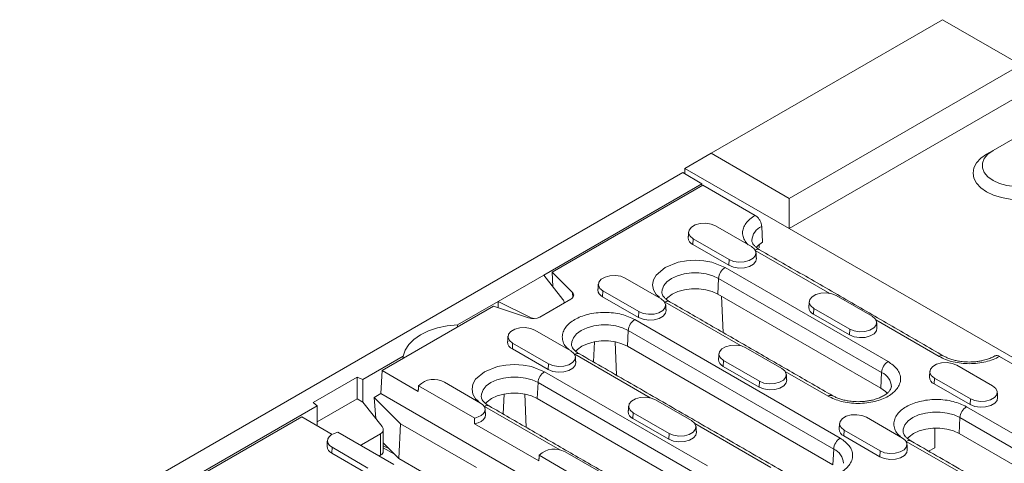
# Model space of a CAD drawing. Units: millimetres. Extents: x 69669 to 75622, y -18040 to -13840.
# Drawn here: x 72457 to 72627, y -16724 to -16647 of the extents above; entities that cross this region are included whole.
import ezdxf

# ---------------------------------------------------------------- set-up
doc = ezdxf.new("R2010")
doc.units = ezdxf.units.MM
doc.layers.add('DUENN-18', color=7, linetype='Continuous', lineweight=18)

msp = doc.modelspace()

# ---------------------------------------------------------------- linework, layer by layer
at = {"layer": 'DUENN-18'}
for p, q in [((72576.595, -16670.404), (72616.7587, -16647.218)), ((72630.3351, -16655.0555), (72616.7587, -16647.218)), ((72590.1714, -16678.2415), (72630.3351, -16655.0555)), ((72590.1714, -16683.4669), (72632.5979, -16658.9747)), ((72639.6689, -16661.7503), (72625.5268, -16669.9144)), ((72572.0695, -16673.0169), (72576.595, -16670.404)), ((72576.595, -16670.404), (72590.1714, -16678.2415)), ((72624.3954, -16670.5677), (72625.5268, -16669.9144)), ((72590.1714, -16683.4669), (72572.0695, -16673.0169)), ((72572.0695, -16673.9962), (72572.0695, -16673.0169)), ((72289.3965, -16836.7226), (72571.6735, -16673.7676)), ((72571.6735, -16673.7676), (72575.0111, -16675.6943)), ((72547.5753, -16691.5326), (72575.0111, -16675.6943)), ((72575.1808, -16675.9556), (72549.0178, -16691.0591)), ((72575.0111, -16675.6943), (72575.0111, -16676.0535)), ((72584.2531, -16681.1929), (72575.1808, -16675.9556)), ((72590.1714, -16678.2415), (72590.1714, -16683.4669)), ((72577.3708, -16683.0185), (72583.5933, -16686.6107)), ((72585.3829, -16683.0832), (72585.5046, -16685.8348)), ((72590.1714, -16683.4669), (72672.7615, -16731.1452)), ((72573.4999, -16685.2531), (72573.4554, -16686.2586)), ((72579.678, -16689.8508), (72573.4554, -16686.2586)), ((72579.7225, -16688.8453), (72573.4999, -16685.2531)), ((72584.9389, -16686.2106), (72584.9389, -16686.8264)), ((72597.193, -16694.7125), (72584.267, -16687.2504)), ((72579.678, -16689.8508), (72579.7225, -16688.8453)), ((72539.6557, -16696.1045), (72547.5753, -16691.5326)), ((72550.8955, -16695.7759), (72547.5753, -16691.5326)), ((72549.0178, -16691.0591), (72552.5451, -16694.586)), ((72549.1371, -16693.5286), (72549.0178, -16691.0591)), ((72579.0344, -16690.2223), (72607.3187, -16706.5505)), ((72561.7013, -16692.0643), (72567.9238, -16695.6565)), ((72577.7829, -16694.8642), (72577.9046, -16692.1126)), ((72577.9046, -16692.1126), (72606.1889, -16708.4408)), ((72552.5944, -16695.4564), (72552.5451, -16694.586)), ((72557.8304, -16694.2989), (72557.786, -16695.3044)), ((72564.053, -16697.8911), (72557.8304, -16694.2989)), ((72606.0672, -16711.1924), (72577.7829, -16694.8642)), ((72578.3799, -16695.2088), (72578.6734, -16701.5066)), ((72598.3011, -16695.1013), (72604.5237, -16698.6935)), ((72538.8355, -16696.9372), (72519.4972, -16708.101)), ((72532.5884, -16700.1844), (72539.6557, -16696.1045)), ((72544.9449, -16698.9735), (72538.8355, -16696.9372)), ((72539.6557, -16697.2106), (72539.6557, -16696.1045)), ((72539.6557, -16696.1045), (72545.4065, -16698.9447)), ((72552.2908, -16695.7009), (72546.8762, -16698.8267)), ((72564.0085, -16698.8966), (72557.786, -16695.3044)), ((72581.6989, -16703.7942), (72568.6118, -16696.2392)), ((72564.0085, -16698.8966), (72564.053, -16697.8911)), ((72594.4303, -16697.3359), (72594.3858, -16698.3415)), ((72600.6083, -16701.9337), (72594.3858, -16698.3415)), ((72600.6528, -16700.9281), (72594.4303, -16697.3359)), ((72532.5884, -16700.1844), (72532.5884, -16700.5436)), ((72545.4065, -16699.0763), (72545.4065, -16698.9447)), ((72563.365, -16699.2681), (72599.0031, -16719.8416)), ((72616.186, -16705.6769), (72605.1973, -16699.3332)), ((72546.0318, -16701.1101), (72552.2543, -16704.7023)), ((72562.1135, -16703.91), (72562.2351, -16701.1584)), ((72562.2351, -16701.1584), (72597.8733, -16721.7319)), ((72600.6083, -16701.9337), (72600.6528, -16700.9281)), ((72542.1609, -16703.3447), (72542.1165, -16704.3502)), ((72548.3835, -16706.9369), (72542.1609, -16703.3447)), ((72556.3711, -16703.1313), (72556.2081, -16706.6293)), ((72559.9362, -16703.1313), (72560.2068, -16708.9376)), ((72548.339, -16707.9424), (72542.1165, -16704.3502)), ((72566.0294, -16712.84), (72552.9423, -16705.285)), ((72597.7516, -16724.4835), (72562.1135, -16703.91)), ((72582.6316, -16704.1471), (72588.8542, -16707.7393)), ((72516.1798, -16709.6569), (72523.1905, -16705.6097)), ((72523.1905, -16705.9689), (72523.1905, -16705.6097)), ((72548.339, -16707.9424), (72548.3835, -16706.9369)), ((72578.7608, -16706.3817), (72578.7163, -16707.3873)), ((72584.9833, -16709.9739), (72578.7608, -16706.3817)), ((72619.2315, -16707.1842), (72625.454, -16710.7764)), ((72629.7908, -16707.4812), (72626.6368, -16705.6605)), ((72519.3193, -16712.1231), (72519.4972, -16708.101)), ((72519.4972, -16708.101), (72525.7791, -16711.7274)), ((72547.6955, -16708.3139), (72575.9797, -16724.6421)), ((72584.9389, -16710.9795), (72578.7163, -16707.3873)), ((72596.8961, -16712.5673), (72589.4656, -16708.2778)), ((72606.0672, -16711.1924), (72606.1889, -16708.4408)), ((72507.5613, -16713.6526), (72515.1816, -16709.2534)), ((72516.1798, -16709.6569), (72515.1816, -16709.2534)), ((72515.1816, -16713), (72515.1816, -16709.2534)), ((72516.1798, -16709.6569), (72516.1798, -16713.5763)), ((72530.3623, -16710.1559), (72536.5849, -16713.7481)), ((72546.444, -16712.9558), (72546.5656, -16710.2042)), ((72546.5656, -16710.2042), (72574.8499, -16726.5324)), ((72584.9389, -16710.9795), (72584.9833, -16709.9739)), ((72615.3606, -16709.4188), (72615.3162, -16710.4243)), ((72621.5387, -16714.0165), (72615.3162, -16710.4243)), ((72621.5832, -16713.011), (72615.3606, -16709.4188)), ((72519.3193, -16712.1231), (72518.1582, -16712.7934)), ((72549.2035, -16729.3748), (72519.3193, -16712.1231)), ((72525.8515, -16710.7381), (72535.5764, -16716.3521)), ((72540.7016, -16712.1771), (72540.5386, -16715.6751)), ((72544.2667, -16712.1771), (72544.5373, -16717.9834)), ((72507.5613, -16713.6526), (72508.2602, -16714.2288)), ((72508.2602, -16716.9957), (72515.1816, -16713)), ((72515.1816, -16713), (72516.1798, -16713.5763)), ((72519.5, -16717.8196), (72516.1798, -16713.5763)), ((72518.1582, -16712.7934), (72522.7135, -16717.3481)), ((72518.4387, -16716.4632), (72518.1582, -16712.7934)), ((72574.7282, -16729.284), (72546.444, -16712.9558)), ((72566.9622, -16713.1929), (72573.1847, -16716.7851)), ((72621.5387, -16714.0165), (72621.5832, -16713.011)), ((72359.4849, -16800.1149), (72508.2602, -16714.2288)), ((72508.2602, -16717.6998), (72508.2602, -16714.2288)), ((72550.36, -16721.8858), (72537.2729, -16714.3308)), ((72563.0913, -16715.4275), (72563.0468, -16716.4331)), ((72569.3138, -16719.0197), (72563.0913, -16715.4275)), ((72620.8952, -16714.388), (72656.5333, -16734.9615)), ((72505.565, -16716.1439), (72362.8024, -16798.559)), ((72510.842, -16719.1902), (72505.565, -16716.1439)), ((72522.4115, -16723.3609), (72522.7135, -16717.3481)), ((72522.7135, -16717.3481), (72535.9142, -16724.9687)), ((72535.56, -16717.3738), (72546.7094, -16723.8103)), ((72569.2694, -16720.0253), (72563.0468, -16716.4331)), ((72586.9598, -16724.9228), (72573.7961, -16717.3236)), ((72603.562, -16716.23), (72609.7845, -16719.8222)), ((72619.7653, -16716.2783), (72619.6437, -16719.0299)), ((72619.7653, -16716.2783), (72655.4035, -16736.8518)), ((72521.5553, -16724.4464), (72511.8304, -16718.8323)), ((72515.9423, -16721.0123), (72519.2457, -16719.1053)), ((72519.2457, -16719.1053), (72519.2457, -16722.7959)), ((72569.2694, -16720.0253), (72569.3138, -16719.0197)), ((72599.6911, -16718.4646), (72599.6467, -16719.4701)), ((72605.9137, -16722.0568), (72599.6911, -16718.4646)), ((72615.401, -16721.4986), (72615.401, -16718.0871)), ((72655.2818, -16739.6034), (72619.6437, -16719.0299)), ((72522.4115, -16723.3609), (72519.7143, -16720.664)), ((72519.7143, -16720.6811), (72519.7251, -16720.6748)), ((72605.8692, -16723.0623), (72599.6467, -16719.4701)), ((72623.5596, -16727.9599), (72610.4726, -16720.4049)), ((72510.7775, -16722.4418), (72510.822, -16721.4363)), ((72517, -16726.034), (72510.7775, -16722.4418)), ((72517.0445, -16725.0285), (72510.822, -16721.4363)), ((72515.9423, -16721.0123), (72515.9423, -16721.206)), ((72519.7143, -16721.1536), (72520.7763, -16721.7259)), ((72521.6872, -16722.6367), (72519.7143, -16721.4978)), ((72521.1646, -16722.1624), (72521.1515, -16722.1011)), ((72521.2788, -16722.2284), (72521.1646, -16722.1624)), ((72551.2927, -16722.2387), (72557.5152, -16725.8309)), ((72597.7516, -16724.4835), (72597.8733, -16721.7319)), ((72605.8692, -16723.0623), (72605.9137, -16722.0568)), ((72614.3526, -16722.1038), (72615.401, -16721.4986)), ((72519.2457, -16722.7959), (72518.971, -16722.9545)), ((72535.7579, -16731.0656), (72522.4115, -16723.3609)), ((72546.7819, -16722.8209), (72552.1131, -16725.8985))]:
    msp.add_line(p, q, dxfattribs=at)
at = {"layer": 'DUENN-18', "flags": 128}
for points in [[(72635.7091, -16677.0989), (72634.4968, -16677.6733), (72633.1137, -16678.1001), (72631.613, -16678.3629), (72630.0523, -16678.4516), (72628.4915, -16678.3629), (72626.9908, -16678.1001), (72625.6077, -16677.6733), (72624.3954, -16677.0989), (72623.4005, -16676.3991), (72622.6612, -16675.6007), (72622.206, -16674.7343), (72622.0523, -16673.8333), (72622.206, -16672.9323), (72622.6612, -16672.066), (72623.4005, -16671.2675), (72624.3954, -16670.5677)], [(72625.5268, -16669.9144), (72624.6332, -16670.5612), (72624.0114, -16671.3066), (72623.6925, -16672.1132), (72623.6925, -16672.9405), (72624.0114, -16673.7471), (72624.6332, -16674.4925), (72625.5268, -16675.1394), (72626.6473, -16675.6552), (72627.9385, -16676.0142), (72629.3357, -16676.1983), (72630.7688, -16676.1983), (72632.1661, -16676.0142), (72633.4573, -16675.6552), (72634.5778, -16675.1394)], [(72573.4999, -16685.2531), (72572.9547, -16684.8036), (72572.7086, -16684.2735), (72572.7915, -16683.7268), (72573.1932, -16683.2295), (72573.8654, -16682.8415), (72574.7269, -16682.6095), (72575.6739, -16682.5617), (72576.5921, -16682.7037), (72577.3708, -16683.0185)], [(72583.5933, -16686.6107), (72584.1385, -16687.0602), (72584.3846, -16687.5903), (72584.3017, -16688.137), (72583.9, -16688.6343), (72583.2278, -16689.0223), (72582.3663, -16689.2543), (72581.4193, -16689.3021), (72580.5011, -16689.1601), (72579.7225, -16688.8453)], [(72585.5046, -16685.8348), (72584.7994, -16686.3242), (72584.3947, -16686.7295)], [(72567.6304, -16695.4055), (72567.0595, -16694.9206), (72566.6096, -16694.1026), (72566.4532, -16693.2308), (72566.6096, -16692.359), (72567.0595, -16691.5409), (72568.6118, -16690.2223), (72570.896, -16689.3262), (72572.313, -16689.0665), (72573.8231, -16688.9762), (72575.3333, -16689.0665), (72576.7503, -16689.3262), (72579.0344, -16690.2223), (72579.0344, -16690.2223)], [(72584.456, -16688.648), (72584.3625, -16689.1262), (72583.9515, -16689.635), (72583.2639, -16690.0319), (72582.3826, -16690.2692), (72581.4138, -16690.3181), (72580.4746, -16690.1728), (72579.678, -16689.8508)], [(72557.8304, -16694.2989), (72557.2852, -16693.8494), (72557.0392, -16693.3193), (72557.122, -16692.7726), (72557.5237, -16692.2753), (72558.1959, -16691.8873), (72559.0574, -16691.6553), (72560.0044, -16691.6075), (72560.9226, -16691.7495), (72561.7013, -16692.0643)], [(72568.0539, -16694.5731), (72568.0873, -16694.0957), (72568.3749, -16693.3683), (72568.9358, -16692.696), (72569.7416, -16692.1126), (72570.7522, -16691.6474), (72571.9167, -16691.3237), (72573.1769, -16691.1576), (72574.4694, -16691.1576), (72575.7295, -16691.3237), (72576.8941, -16691.6474), (72577.9046, -16692.1126)], [(72552.5451, -16694.586), (72552.6569, -16694.7224), (72552.7287, -16694.8676), (72552.7586, -16695.0176), (72552.7457, -16695.1684), (72552.6905, -16695.3159), (72552.5944, -16695.4563), (72552.46, -16695.5858), (72552.2908, -16695.7009)], [(72577.7829, -16694.8642), (72576.8025, -16694.4128), (72575.6727, -16694.0987), (72574.4501, -16693.9377), (72573.1961, -16693.9377), (72571.9736, -16694.0987), (72570.8438, -16694.4128), (72569.8633, -16694.8642), (72569.0815, -16695.4302), (72568.775, -16695.7507)], [(72594.4303, -16697.3359), (72593.885, -16696.8864), (72593.639, -16696.3564), (72593.7219, -16695.8097), (72594.1236, -16695.3123), (72594.7958, -16694.9243), (72595.6573, -16694.6924), (72596.6043, -16694.6446), (72597.5225, -16694.7866), (72598.3011, -16695.1013)], [(72567.9238, -16695.6565), (72568.4691, -16696.106), (72568.7151, -16696.6361), (72568.6322, -16697.1828), (72568.2305, -16697.6801), (72567.5583, -16698.0681), (72566.6968, -16698.3001), (72565.7498, -16698.3479), (72564.8316, -16698.2059), (72564.053, -16697.8911)], [(72568.7865, -16697.6938), (72568.693, -16698.172), (72568.282, -16698.6808), (72567.5944, -16699.0777), (72566.7131, -16699.315), (72565.7444, -16699.3639), (72564.8051, -16699.2186), (72564.0085, -16698.8966)], [(72523.1905, -16705.6097), (72523.5108, -16704.5871), (72524.1317, -16703.6118), (72525.0346, -16702.7129), (72526.1924, -16701.9173), (72527.5706, -16701.2489), (72529.1277, -16700.7277), (72530.8172, -16700.3693), (72532.5884, -16700.1844)], [(72552.3844, -16703.6189), (72552.4179, -16703.1416), (72552.7055, -16702.4141), (72553.2663, -16701.7418), (72554.0722, -16701.1584), (72555.0827, -16700.6932), (72556.2472, -16700.3695), (72557.5074, -16700.2034), (72558.7999, -16700.2034), (72560.0601, -16700.3695), (72561.2246, -16700.6932), (72562.2351, -16701.1584)], [(72604.5237, -16698.6935), (72605.0689, -16699.1431), (72605.3149, -16699.6731), (72605.2321, -16700.2198), (72604.8304, -16700.7171), (72604.1582, -16701.1052), (72603.2967, -16701.3371), (72602.3497, -16701.3849), (72601.4315, -16701.2429), (72600.6528, -16700.9281)], [(72542.1609, -16703.3447), (72541.6157, -16702.8952), (72541.3697, -16702.3651), (72541.4525, -16701.8184), (72541.8543, -16701.3211), (72542.5264, -16700.9331), (72543.388, -16700.7011), (72544.3349, -16700.6533), (72545.2531, -16700.7953), (72546.0318, -16701.1101)], [(72605.3863, -16700.7308), (72605.2928, -16701.209), (72604.8819, -16701.7178), (72604.1943, -16702.1148), (72603.3129, -16702.352), (72602.3442, -16702.4009), (72601.4049, -16702.2557), (72600.6083, -16701.9337)], [(72562.1135, -16703.91), (72561.133, -16703.4586), (72560.0032, -16703.1445), (72558.7806, -16702.9835), (72557.5267, -16702.9835), (72556.3041, -16703.1445), (72555.1743, -16703.4586), (72554.1939, -16703.91), (72553.412, -16704.476), (72553.1222, -16704.7766)], [(72578.7608, -16706.3817), (72578.2156, -16705.9322), (72577.9695, -16705.4022), (72578.0524, -16704.8555), (72578.4541, -16704.3581), (72579.1263, -16703.9701), (72579.9878, -16703.7382), (72580.9348, -16703.6904), (72581.853, -16703.8324), (72582.6316, -16704.1471)], [(72552.2543, -16704.7023), (72552.7996, -16705.1518), (72553.0456, -16705.6819), (72552.9628, -16706.2286), (72552.561, -16706.7259), (72551.8888, -16707.1139), (72551.0273, -16707.3459), (72550.0804, -16707.3937), (72549.1622, -16707.2517), (72548.3835, -16706.9369)], [(72536.2914, -16713.4971), (72535.7205, -16713.0122), (72535.2706, -16712.1942), (72535.1143, -16711.3224), (72535.2707, -16710.4506), (72535.7205, -16709.6325), (72537.2729, -16708.3139), (72539.557, -16707.4178), (72540.974, -16707.1581), (72542.4842, -16707.0678), (72543.9943, -16707.1581), (72545.4113, -16707.4178), (72547.6955, -16708.3139), (72547.6955, -16708.3139)], [(72553.117, -16706.7396), (72553.0235, -16707.2178), (72552.6125, -16707.7266), (72551.9249, -16708.1235), (72551.0436, -16708.3608), (72550.0749, -16708.4097), (72549.1356, -16708.2644), (72548.339, -16707.9424)], [(72615.3606, -16709.4188), (72614.8154, -16708.9693), (72614.5694, -16708.4392), (72614.6522, -16707.8925), (72615.0539, -16707.3952), (72615.7261, -16707.0071), (72616.5876, -16706.7752), (72617.5346, -16706.7274), (72618.4528, -16706.8694), (72619.2315, -16707.1842)], [(72588.8542, -16707.7393), (72589.3994, -16708.1889), (72589.6455, -16708.7189), (72589.5626, -16709.2656), (72589.1609, -16709.7629), (72588.4887, -16710.151), (72587.6272, -16710.3829), (72586.6802, -16710.4307), (72585.762, -16710.2887), (72584.9833, -16709.9739)], [(72536.7149, -16712.6647), (72536.7484, -16712.1874), (72537.036, -16711.4599), (72537.5968, -16710.7876), (72538.4027, -16710.2042), (72539.4132, -16709.739), (72540.5778, -16709.4153), (72541.8379, -16709.2492), (72543.1304, -16709.2492), (72544.3906, -16709.4153), (72545.5551, -16709.739), (72546.5656, -16710.2042)], [(72589.7168, -16709.7766), (72589.6233, -16710.2549), (72589.2124, -16710.7636), (72588.5248, -16711.1606), (72587.6434, -16711.3978), (72586.6747, -16711.4468), (72585.7354, -16711.3015), (72584.9389, -16710.9795)], [(72546.444, -16712.9558), (72545.4635, -16712.5044), (72544.3337, -16712.1903), (72543.1112, -16712.0293), (72541.8572, -16712.0293), (72540.6346, -16712.1903), (72539.5048, -16712.5044), (72538.5244, -16712.9558), (72537.7425, -16713.5218), (72537.436, -16713.8423)], [(72607.1338, -16712.053), (72606.8491, -16711.7583), (72606.0672, -16711.1924)], [(72625.454, -16710.7764), (72625.9993, -16711.2259), (72626.2453, -16711.756), (72626.1625, -16712.3026), (72625.7607, -16712.8), (72625.0885, -16713.188), (72624.227, -16713.4199), (72623.28, -16713.4678), (72622.3618, -16713.3257), (72621.5832, -16713.011)], [(72536.5849, -16713.7481), (72537.0054, -16714.0611), (72537.2779, -16714.4246), (72537.3852, -16714.8158), (72537.3206, -16715.2101), (72537.0882, -16715.5828), (72536.7025, -16715.9104), (72536.1878, -16716.1723), (72535.5764, -16716.3521)], [(72563.0913, -16715.4275), (72562.5461, -16714.978), (72562.3, -16714.448), (72562.3829, -16713.9013), (72562.7846, -16713.4039), (72563.4568, -16713.0159), (72564.3183, -16712.784), (72565.2653, -16712.7362), (72566.1835, -16712.8782), (72566.9622, -16713.1929)], [(72626.3167, -16712.8136), (72626.2232, -16713.2919), (72625.8122, -16713.8007), (72625.1246, -16714.1976), (72624.2433, -16714.4349), (72623.2746, -16714.4838), (72622.3353, -16714.3385), (72621.5387, -16714.0165)], [(72609.9146, -16718.7388), (72609.9481, -16718.2614), (72610.2357, -16717.534), (72610.7965, -16716.8617), (72611.6024, -16716.2783), (72612.6129, -16715.8131), (72613.7775, -16715.4893), (72615.0376, -16715.3233), (72616.3301, -16715.3233), (72617.5903, -16715.4893), (72618.7548, -16715.8131), (72619.7653, -16716.2783)], [(72537.4475, -16715.7854), (72537.4485, -16715.8032), (72537.3775, -16716.2092), (72537.1327, -16716.592), (72536.7297, -16716.9272), (72536.194, -16717.1935), (72535.56, -16717.3738)], [(72573.1847, -16716.7851), (72573.7299, -16717.2347), (72573.976, -16717.7647), (72573.8931, -16718.3114), (72573.4914, -16718.8087), (72572.8192, -16719.1968), (72571.9577, -16719.4287), (72571.0107, -16719.4765), (72570.0925, -16719.3345), (72569.3138, -16719.0197)], [(72599.6911, -16718.4646), (72599.1459, -16718.0151), (72598.8999, -16717.485), (72598.9827, -16716.9383), (72599.3845, -16716.441), (72600.0566, -16716.0529), (72600.9182, -16715.821), (72601.8651, -16715.7732), (72602.7833, -16715.9152), (72603.562, -16716.23)], [(72510.822, -16721.4363), (72510.4014, -16721.1233), (72510.129, -16720.7598), (72510.0216, -16720.3686), (72510.0862, -16719.9743), (72510.3187, -16719.6016), (72510.7043, -16719.274), (72511.219, -16719.0121), (72511.8304, -16718.8323)], [(72574.0473, -16718.8224), (72573.9539, -16719.3007), (72573.5429, -16719.8094), (72572.8553, -16720.2064), (72571.974, -16720.4436), (72571.0052, -16720.4926), (72570.0659, -16720.3473), (72569.2694, -16720.0253)], [(72619.6437, -16719.0299), (72618.6632, -16718.5785), (72617.5334, -16718.2644), (72616.3109, -16718.1033), (72615.0569, -16718.1033), (72613.8343, -16718.2644), (72612.7045, -16718.5785), (72611.7241, -16719.0299), (72610.9422, -16719.5959), (72610.6357, -16719.9164)], [(72609.7845, -16719.8222), (72610.3298, -16720.2717), (72610.5758, -16720.8018), (72610.493, -16721.3484), (72610.0912, -16721.8458), (72609.4191, -16722.2338), (72608.5575, -16722.4657), (72607.6106, -16722.5136), (72606.6924, -16722.3715), (72605.9137, -16722.0568)], [(72610.6472, -16721.8594), (72610.5537, -16722.3377), (72610.1427, -16722.8465), (72609.4551, -16723.2434), (72608.5738, -16723.4807), (72607.6051, -16723.5296), (72606.6658, -16723.3843), (72605.8692, -16723.0623)]]:
    msp.add_lwpolyline(points, dxfattribs=at)
at = {"layer": 'DUENN-18'}
for centre, radius, start, end in [((72586.4887, -16685.6823), 2.8245, 113.046083, 177.51749), ((72573.9506, -16685.0422), 1.3134, 180.593498, 247.85304), ((72584.6896, -16687.8417), 0.7714, 64.25533, 127.054467), ((72580.3735, -16692.3055), 2.4764, 122.733343, 175.534099), ((72558.2811, -16694.0879), 1.3134, 180.59431, 247.852228), ((72569.0791, -16696.8795), 0.7927, 65.189334, 126.121035), ((72594.8809, -16697.125), 1.3134, 180.593679, 247.852776), ((72545.7352, -16696.5933), 2.508, 251.630828, 297.061524), ((72564.704, -16701.3513), 2.4764, 122.733378, 175.533817), ((72542.6116, -16703.1338), 1.3134, 180.593498, 247.85304), ((72553.4096, -16705.9253), 0.7927, 65.189283, 126.120515), ((72579.2115, -16706.1708), 1.3134, 180.59449, 247.851965), ((72608.6578, -16708.6336), 2.4764, 122.733343, 175.534099), ((72616.6505, -16706.2916), 0.7705, 63.968844, 127.076471), ((72549.0346, -16710.3971), 2.4764, 122.73365, 175.533545), ((72605.0838, -16711.006), 2.7931, 1.765518, 66.69313), ((72528.4855, -16713.3803), 3.7308, 59.79749, 134.910052), ((72615.8113, -16709.2078), 1.3134, 180.593532, 247.852922), ((72597.3606, -16713.182), 0.7704, 63.963738, 127.081578), ((72537.7402, -16714.9711), 0.7927, 65.189733, 126.120636), ((72563.542, -16715.2166), 1.3134, 180.593679, 247.852776), ((72622.2342, -16716.4711), 2.4764, 122.733343, 175.534099), ((72600.1418, -16718.2536), 1.3134, 180.594344, 247.852111), ((72600.3422, -16721.9248), 2.4764, 122.733378, 175.533817), ((72610.9374, -16721.0205), 0.7715, 64.256097, 127.054272), ((72511.2857, -16721.2165), 1.3266, 180.972279, 247.474259), ((72549.4158, -16725.4631), 3.7308, 59.797462, 134.910118), ((72596.7682, -16724.2971), 2.7931, 1.766227, 66.692793)]:
    msp.add_arc(centre, radius, start, end, dxfattribs=at)
for centre, major_axis, ratio, start_param, end_param in [((72549.5099, -16696.1781), (1.5878, -0.2953), 0.6664761, 0.12332544, 0.64692422), ((72546.2065, -16698.0852), (1.5878, -0.2953), 0.6664761, 4.31211565, 4.5831322), ((72518.1143, -16718.2218), (1.5878, -0.2953), 0.6664761, 5.62111258, 6.93010952), ((72514.8109, -16720.1288), (1.5878, -0.2953), 0.6664761, 5.47022079, 5.62111258), ((72518.1143, -16722.3732), (1.597, 0.2093), 0.46921973, 5.43637576, 6.22177392)]:
    msp.add_ellipse(centre, major_axis=major_axis, ratio=ratio, start_param=start_param, end_param=end_param, dxfattribs=at)
for points, knots in [([(72583.0416, -16686.2922), (72582.8935, -16686.1439), (72582.501, -16685.7511), (72582.1637, -16685.0395), (72582.0177, -16684.2067), (72582.1647, -16683.3702), (72582.596, -16682.5641), (72583.2818, -16681.8141), (72583.9315, -16681.3986), (72584.2531, -16681.1929)], [0, 0, 0, 0, 0.09256934, 0.24528547, 0.39504692, 0.54480752, 0.69752392, 0.85023944, 1, 1, 1, 1]), ([(72584.2531, -16681.1929), (72584.3803, -16681.2808), (72584.6347, -16681.4565), (72584.9737, -16681.8775), (72585.2298, -16682.3568), (72585.3567, -16682.776), (72585.3764, -16683.0062), (72585.3829, -16683.0832)], [0, 0, 0, 0, 0.22209896, 0.44419866, 0.66629761, 0.88838954, 1, 1, 1, 1]), ([(72585.0284, -16687.1453), (72585.0108, -16687.1364), (72584.7902, -16687.024), (72584.4661, -16686.7794), (72584.0799, -16686.4325), (72583.8309, -16686.0953), (72583.6948, -16685.804), (72583.6808, -16685.6495), (72583.6739, -16685.5731)], [0, 0, 0, 0, 0.016268731, 0.204786744, 0.394821062, 0.589408461, 0.796812409, 1, 1, 1, 1]), ([(72569.4153, -16696.1583), (72569.3978, -16696.1495), (72569.1772, -16696.0372), (72568.8532, -16695.7926), (72568.4669, -16695.4457), (72568.218, -16695.1084), (72568.0819, -16694.8172), (72568.0679, -16694.6627), (72568.061, -16694.5862)], [0, 0, 0, 0, 0.01621698, 0.20474461, 0.39478861, 0.58938592, 0.79680044, 1, 1, 1, 1]), ([(72551.9609, -16704.4513), (72551.7543, -16704.2946), (72551.2454, -16703.9086), (72550.9037, -16703.1429), (72550.7269, -16702.2781), (72550.889, -16701.4041), (72551.4715, -16700.3407), (72552.8166, -16699.1954), (72554.8, -16698.4193), (72556.6428, -16698.0823), (72558.1546, -16697.9911), (72559.6609, -16698.0841), (72561.5244, -16698.4096), (72562.6398, -16698.9299), (72563.365, -16699.2681)], [0, 0, 0, 0, 0.04763796, 0.11736823, 0.18857847, 0.25978813, 0.32951853, 0.45905224, 0.58858594, 0.65831584, 0.72952594, 0.80073582, 0.87046635, 1, 1, 1, 1]), ([(72553.7458, -16705.2042), (72553.7283, -16705.1953), (72553.5077, -16705.083), (72553.1837, -16704.8384), (72552.7975, -16704.4915), (72552.5485, -16704.1542), (72552.4124, -16703.863), (72552.3984, -16703.7085), (72552.3915, -16703.632)], [0, 0, 0, 0, 0.016217, 0.20474531, 0.39478953, 0.58938707, 0.79680182, 1, 1, 1, 1]), ([(72626.6368, -16705.6605), (72626.5108, -16705.6034), (72626.2587, -16705.4892), (72625.9771, -16705.4902), (72625.8665, -16705.5814), (72625.8366, -16705.606)], [0, 0, 0, 0, 0.42197444, 0.84395091, 1, 1, 1, 1]), ([(72607.3187, -16706.5505), (72607.9046, -16706.9691), (72608.8059, -16707.6131), (72609.3697, -16708.6888), (72609.5309, -16709.5584), (72609.3729, -16710.4311), (72608.7891, -16711.4949), (72607.4446, -16712.64), (72605.4611, -16713.4162), (72603.6183, -16713.7532), (72602.1065, -16713.8444), (72600.6002, -16713.7514), (72598.7367, -16713.4259), (72597.6212, -16712.9056), (72596.8961, -16712.5673)], [0, 0, 0, 0, 0.11972843, 0.18418021, 0.25000009, 0.31581957, 0.38027163, 0.50000007, 0.61972852, 0.68418011, 0.74999999, 0.81581955, 0.88027157, 1, 1, 1, 1]), ([(72626.6368, -16705.6605), (72626.2805, -16705.8462), (72625.5608, -16706.2212), (72624.2617, -16706.617), (72622.8649, -16706.8664), (72621.4174, -16706.9498), (72619.9692, -16706.871), (72618.57, -16706.6259), (72617.2672, -16706.2342), (72616.544, -16705.8614), (72616.186, -16705.6769)], [0, 0, 0, 0, 0.12377851, 0.24999942, 0.37622084, 0.49999956, 0.62377874, 0.74999999, 0.87622102, 1, 1, 1, 1]), ([(72621.3973, -16706.6294), (72620.9892, -16706.6172), (72620.4152, -16706.5999), (72619.5979, -16706.4873), (72618.9307, -16706.3562), (72618.2016, -16706.1471), (72617.535, -16705.8933), (72617.1667, -16705.6926), (72616.9896, -16705.5961)], [0, 0, 0, 0, 0.24347155, 0.34245839, 0.50432044, 0.66864551, 0.84061787, 1, 1, 1, 1]), ([(72625.8188, -16705.5778), (72625.7102, -16705.6436), (72625.4046, -16705.8289), (72624.7551, -16706.0934), (72623.9834, -16706.3282), (72623.2259, -16706.4836), (72622.3922, -16706.601), (72621.7764, -16706.6186), (72621.3973, -16706.6294)], [0, 0, 0, 0, 0.1043751, 0.29373767, 0.49001206, 0.63544117, 0.77552302, 1, 1, 1, 1]), ([(72607.8652, -16710.9239), (72607.8559, -16711.0167), (72607.8383, -16711.1912), (72607.6526, -16711.5359), (72607.3289, -16711.9146), (72606.843, -16712.3046), (72606.2178, -16712.6675), (72605.4695, -16712.9849), (72604.6927, -16713.2185), (72603.9362, -16713.3741), (72603.1023, -16713.4915), (72602.4865, -16713.5091), (72602.1074, -16713.5199)], [0, 0, 0, 0, 0.11877219, 0.22335549, 0.32704875, 0.42954663, 0.53092876, 0.63010483, 0.73290086, 0.80906739, 0.88243231, 1, 1, 1, 1]), ([(72538.0763, -16714.25), (72538.0588, -16714.2411), (72537.8383, -16714.1288), (72537.5142, -16713.8842), (72537.128, -16713.5373), (72536.879, -16713.2), (72536.7429, -16712.9088), (72536.729, -16712.7543), (72536.7221, -16712.6778)], [0, 0, 0, 0, 0.01621701, 0.20474494, 0.39478924, 0.58938687, 0.79680173, 1, 1, 1, 1]), ([(72602.1074, -16713.5199), (72601.6993, -16713.5077), (72601.1253, -16713.4904), (72600.308, -16713.3778), (72599.6408, -16713.2467), (72598.9118, -16713.0376), (72598.2451, -16712.7838), (72597.8769, -16712.5831), (72597.6997, -16712.4866)], [0, 0, 0, 0, 0.24347178, 0.34245751, 0.50432069, 0.66864526, 0.84061792, 1, 1, 1, 1]), ([(72609.4911, -16719.5712), (72609.2845, -16719.4145), (72608.7756, -16719.0285), (72608.4339, -16718.2628), (72608.2571, -16717.398), (72608.4192, -16716.524), (72609.0017, -16715.4606), (72610.3468, -16714.3153), (72612.3302, -16713.5392), (72614.173, -16713.2022), (72615.6848, -16713.111), (72617.1911, -16713.204), (72619.0546, -16713.5295), (72620.17, -16714.0498), (72620.8952, -16714.388)], [0, 0, 0, 0, 0.047637913, 0.117368294, 0.188578184, 0.259788434, 0.329518351, 0.459052048, 0.588585746, 0.658316159, 0.729525976, 0.800736218, 0.870466342, 1, 1, 1, 1]), ([(72611.2762, -16720.3241), (72611.2586, -16720.3152), (72611.038, -16720.2029), (72610.7139, -16719.9582), (72610.3277, -16719.6114), (72610.0787, -16719.2741), (72609.9426, -16718.9829), (72609.9287, -16718.8284), (72609.9218, -16718.7519)], [0, 0, 0, 0, 0.01626934, 0.20478699, 0.39482083, 0.589408, 0.7968113, 1, 1, 1, 1]), ([(72599.0031, -16719.8416), (72599.589, -16720.2602), (72600.4904, -16720.9042), (72601.0541, -16721.9799), (72601.2153, -16722.8495), (72601.0573, -16723.7222), (72600.4735, -16724.7861), (72599.1291, -16725.9311), (72597.1453, -16726.7075), (72595.303, -16727.044), (72593.7899, -16727.1366), (72592.2883, -16727.0385), (72590.7993, -16726.8004), (72589.9943, -16726.4373), (72589.5835, -16726.252)], [0, 0, 0, 0, 0.12637191, 0.19440026, 0.26387201, 0.33334411, 0.40137201, 0.52774395, 0.6541159, 0.72214429, 0.79161596, 0.86108805, 0.92911615, 1, 1, 1, 1])]:
    msp.add_open_spline(points, degree=3, knots=knots, dxfattribs=at)
for points in [[(72572.7001, -16684.0773), (72572.6373, -16685.0558)], [(72584.456, -16688.648), (72584.3931, -16687.6695)], [(72616.9859, -16705.5976), (72585.0247, -16687.1468)], [(72557.0306, -16693.1231), (72556.9678, -16694.1016)], [(72551.1099, -16696.3827), (72551.1099, -16696.341)], [(72568.7865, -16697.6938), (72568.7236, -16696.7153)], [(72597.696, -16712.4881), (72569.4118, -16696.16)], [(72593.6305, -16696.1601), (72593.5676, -16697.1386)], [(72605.3863, -16700.7308), (72605.3235, -16699.7523)], [(72541.3611, -16702.1689), (72541.2983, -16703.1474)], [(72589.3805, -16725.7793), (72553.7423, -16705.2058)], [(72577.961, -16705.2059), (72577.8981, -16706.1844)], [(72553.117, -16706.7396), (72553.0541, -16705.7611)], [(72589.7168, -16709.7766), (72589.654, -16708.7981)], [(72614.5608, -16708.2429), (72614.498, -16709.2214)], [(72525.7791, -16711.7274), (72525.8515, -16710.7381)], [(72626.3167, -16712.8136), (72626.2538, -16711.8351)], [(72537.4475, -16715.7854), (72537.3847, -16714.8069)], [(72566.3571, -16730.5797), (72538.0728, -16714.2516)], [(72562.2915, -16714.2517), (72562.2287, -16715.2302)], [(72535.5764, -16716.3521), (72535.56, -16717.3738)], [(72598.8913, -16717.2887), (72598.8285, -16718.2673)], [(72519.7143, -16722.2103), (72519.7143, -16718.3847)], [(72574.0473, -16718.8224), (72573.9845, -16717.8439)], [(72510.0222, -16720.2605), (72509.9593, -16721.239)], [(72610.6472, -16721.8594), (72610.5843, -16720.8809)], [(72646.9107, -16740.8991), (72611.2725, -16720.3256)], [(72546.7094, -16723.8103), (72546.7819, -16722.8209)]]:
    msp.add_open_spline(points, degree=1, dxfattribs=at)

doc.saveas('drawing.dxf')
